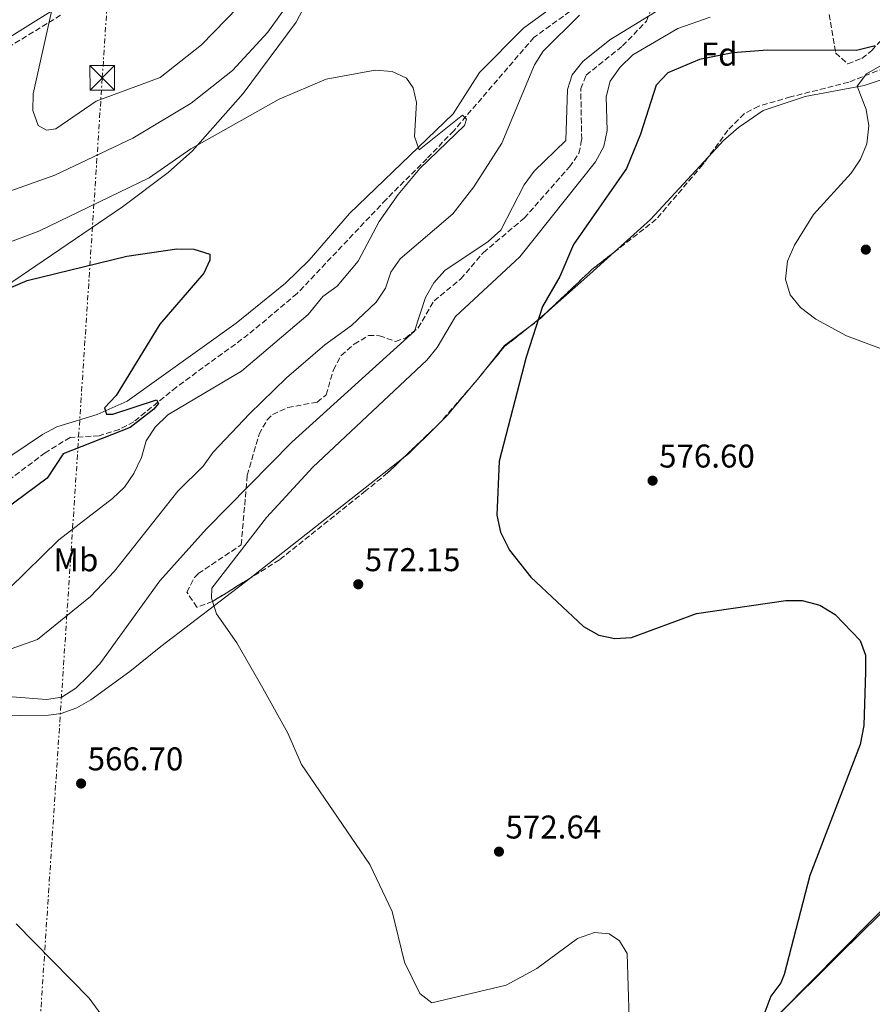
# Model space of a CAD drawing. Units: metres. Extents: x 600627 to 604071, y 4729165 to 4731528.
# Drawn here: x 603118 to 603378, y 4729687 to 4729987 of the extents above; entities that cross this region are included whole.
import ezdxf
from ezdxf.enums import TextEntityAlignment as Align

# ---------------------------------------------------------------- set-up
doc = ezdxf.new("R2010")
doc.units = ezdxf.units.M
doc.header["$MEASUREMENT"] = 0
doc.linetypes.add('DGN Style 3', pattern=[2.435890702152634, 1.739921930109024, -0.6959687720436097])
doc.linetypes.add('DGN Style 7', pattern=[3.4798438602180486, 1.565929737098122, -0.6959687720436097, 0.5219765790327072, -0.6959687720436097])
for name, color, linetype, lineweight in [('Barranco lineal', 142, 'DGN Style 3', 13), ('Camino', 7, 'DGN Style 3', 0), ('Cota de punto acotado terreno', 7, 'Continuous', 0), ('Curva de nivel directora', 30, 'Continuous', 30), ('Curva de nivel intermedia', 30, 'Continuous', 0), ('Etiqueta de uso rústico', 92, 'Continuous', 0), ('Etiqueta de zona arbolada', 92, 'Continuous', 0), ('Límite de municipio', 7, 'Continuous', 0), ('Línea de cambio de uso (parcela vista)', 92, 'Continuous', 0), ('Línea eléctrica', 6, 'DGN Style 7', 0), ('Margen derecho', 7, 'Continuous', 0), ('Punto acotado terreno (símbolo)', 7, 'Continuous', 0), ('Torre eléctrica', 7, 'Continuous', 0), ('Transformador', 7, 'Continuous', 0), ('Zona arbolada', 92, 'DGN Style 3', 0)]:
    doc.layers.add(name, color=color, linetype=linetype, lineweight=lineweight)
doc.styles.add('Style-Arial', font='arial.ttf')

# ---------------------------------------------------------------- blocks, each defined once
blk = doc.blocks.new('5PATER')
at = {"layer": 'Punto acotado terreno (símbolo)', "linetype": 'Continuous', "lineweight": 0}
h = blk.add_hatch(color=51, dxfattribs=at)
edge = h.paths.add_edge_path()
edge.add_ellipse((0, 0), major_axis=(-0.1095731443231308, -0.1110710700762829), ratio=0.9994222409660317, start_angle=0, end_angle=360)
blk = doc.blocks.new('5TME')
at = {"layer": 'Transformador', "color": 7, "linetype": 'Continuous', "lineweight": 0}
for p, q in [((-0.375, 0.375), (0.375, -0.375)), ((0.3723, 0.3776), (-0.3716, -0.3784))]:
    blk.add_line(p, q, dxfattribs=at)
at = {"layer": 'Transformador', "color": 7, "linetype": 'Continuous', "lineweight": 0, "flags": 128}
blk.add_lwpolyline([(-0.375, -0.375), (0.375, -0.375), (0.375, 0.375), (-0.375, 0.375), (-0.3716, -0.3784)], dxfattribs=at)

msp = doc.modelspace()

# ---------------------------------------------------------------- linework, layer by layer
at = {"layer": 'Barranco lineal', "color": 142, "linetype": 'DGN Style 3', "lineweight": 13}
msp.add_polyline3d([(603328.2300000006, 4730016.65, 560.570000000007), (603323.0599999996, 4730011.369999999, 559.4900000000052), (603304.8799999999, 4730000.24, 557.3600000000006), (603294.5300000003, 4729994.680000001, 557.2100000000064), (603285.9500000002, 4729989.619999999, 556.2100000000064), (603274.9900000002, 4729981.67, 555.8300000000017), (603250.5599999996, 4729953.26, 554.3300000000017), (603242.3899999997, 4729944.74, 554.1699999999983), (603230, 4729932.34, 552.6499999999943), (603202.8200000003, 4729903.640000001, 552.029999999999), (603187.9699999997, 4729891.17, 551.0800000000017), (603166.0700000003, 4729875.189999999, 549.6100000000006), (603153.0700000003, 4729864.609999999, 549.1100000000006), (603148.6500000004, 4729862.27, 548.570000000007), (603142.4900000002, 4729860.359999999, 547.8399999999965), (603133.6600000003, 4729859.850000001, 546.8300000000017), (603126.0700000003, 4729855.16, 546.320000000007), (603112.6799999997, 4729845.119999999, 546.070000000007)], dxfattribs=at)
at = {"layer": 'Camino', "color": 7, "linetype": 'DGN Style 3', "lineweight": 0}
msp.add_polyline3d([(603130.800000001, 4729988.45, 565.1799999999931), (603112.3899999999, 4729977.130000001, 564.1699999999983)], dxfattribs=at)
at = {"layer": 'Curva de nivel directora', "color": 30, "linetype": 'Continuous', "lineweight": 30, "flags": 128}
for points, elevation in [([(603379.009999999, 4729979.150000001), (603373.26, 4729977.710000002), (603346.1399999984, 4729977.79), (603335.5799999994, 4729977.01), (603325.4299999995, 4729974.960000001), (603315.76, 4729970.850000001), (603312.2199999995, 4729967.160000003), (603307.480000001, 4729952.180000001), (603303.2400000008, 4729941.79), (603287.0800000004, 4729918.650000001), (603282.8699999994, 4729908.900000002), (603277.5999999989, 4729899.750000001), (603272.61, 4729884.260000002), (603264.3899999988, 4729852.670000002), (603263.6899999992, 4729836.2), (603264.789999999, 4729830.970000003), (603267.5499999993, 4729825.500000001), (603274.0800000007, 4729817.34), (603290.1499999993, 4729802.29), (603294.7899999997, 4729799.660000003), (603299.669999999, 4729798.570000002), (603304.6899999991, 4729798.910000001), (603324.5599999999, 4729806.180000001), (603351.7499999988, 4729810.189999999), (603356.7499999988, 4729810.180000001), (603362.1699999992, 4729808.740000002), (603366.7899999992, 4729805.970000002)], 575.0000000000001), ([(603096.2999999988, 4729897.310000001), (603120.5499999983, 4729907.61), (603150.94, 4729915.010000001), (603166.2199999997, 4729917.330000001), (603171.3299999994, 4729917.150000002), (603176.2099999987, 4729915.710000004), (603176.2099999987, 4729913.859999999), (603174.3800000004, 4729909.860000002), (603161.0199999984, 4729894.390000002), (603147.699999999, 4729872.660000001), (603144.1799999987, 4729868.880000001), (603144.7999999999, 4729866.940000001), (603146.6799999997, 4729866.910000003), (603159.9999999992, 4729871.279999999), (603160.5699999991, 4729870.140000002), (603159.2300000003, 4729868.430000001), (603151.9799999994, 4729862.880000002), (603131.5299999998, 4729854.870000001), (603126.6799999994, 4729847.49), (603110.0599999985, 4729835.140000001)], 550.0000000000001), ([(603366.7899999992, 4729805.970000002), (603374.4400000002, 4729798.020000001), (603375.9899999992, 4729793.49), (603375.9899999992, 4729788.49), (603375.5600000002, 4729772.090000001), (603374.4, 4729766.34), (603359.0699999989, 4729726.41), (603351.2100000001, 4729696.250000001), (603350.230000001, 4729693.720000001), (603347.2000000001, 4729689.730000001), (603345.3600000006, 4729684.830000003)], 575.0000000000001)]:
    msp.add_lwpolyline(points, dxfattribs=dict(at, elevation=elevation))
at = {"layer": 'Curva de nivel intermedia', "color": 30, "linetype": 'Continuous', "lineweight": 0, "flags": 128}
for points, elevation in [([(603099.77, 4729929.390000001), (603128.9800000016, 4729939.680000001), (603152.8300000011, 4729950.949999998), (603170.5200000001, 4729961.640000001), (603183.130000001, 4729971.63), (603193.9200000003, 4729983.249999999), (603208.8800000004, 4730004.17)], 560), ([(603127.9700000013, 4729989.569999999), (603122.380000001, 4729964.449999998), (603122.3000000007, 4729959.380000001), (603123.9400000012, 4729954.899999999), (603126.4700000016, 4729953.469999999), (603129.3600000015, 4729953.829999999), (603141.6000000014, 4729962.220000001), (603161.1600000014, 4729969.489999998), (603173.7000000009, 4729979.449999998), (603188.5200000001, 4729994.789999999)], 565.0000000000001), ([(603315.8800000007, 4729991.829999999), (603298.1, 4729980.92), (603289.9400000015, 4729974.38), (603286.6500000014, 4729970.32), (603285.1900000017, 4729965.820000002), (603284.7100000011, 4729950.319999999), (603275.1, 4729940.99), (603272.0199999998, 4729936.800000002), (603264.9100000019, 4729922.98), (603261.0600000008, 4729919.550000001), (603247.890000001, 4729910.640000001), (603244.5400000004, 4729906.92), (603241.9800000011, 4729902.470000002), (603238.6300000006, 4729892.17), (603201.2000000003, 4729858.409999999), (603175.2600000009, 4729832.060000001), (603161.0099999995, 4729816.210000001), (603142.7500000002, 4729790.92), (603139.2300000021, 4729787.109999999), (603135.4500000002, 4729783.439999999), (603131.1500000019, 4729780.75), (603126.5200000006, 4729779.999999999), (603116.0199999998, 4729780.88)], 565.0000000000001), ([(603288.8799999999, 4729988.419999998), (603277.8600000005, 4729977.48), (603275.1300000012, 4729973.289999999), (603265.2600000006, 4729949.449999998), (603256.72, 4729936.189999999), (603250.2500000013, 4729927.970000001), (603234.2100000016, 4729914.26), (603231.3700000008, 4729910.140000001), (603229.7500000002, 4729905.34), (603226.9600000008, 4729901.060000001), (603219.4200000014, 4729893.970000001), (603211.280000001, 4729888.05), (603199.5900000009, 4729877.969999999), (603188.3200000012, 4729867.07), (603177.3100000008, 4729855.34), (603174.2300000006, 4729851.06), (603166.47, 4729843.51), (603147.2000000007, 4729819.099999999), (603139.8800000004, 4729811.42), (603123.7400000001, 4729798.279999998), (603102.4000000008, 4729790.8)], 560), ([(603328.6900000006, 4729987.819999999), (603318.810000001, 4729984.359999999), (603305.1100000016, 4729976.409999999), (603301.2800000005, 4729972.619999998), (603298.2200000006, 4729968.319999999), (603297.0600000005, 4729963.539999999), (603297.350000001, 4729953.330000001), (603296.3099999995, 4729948.440000001), (603293.7700000004, 4729943.829999999), (603270.6699999997, 4729914.859999998), (603251.0700000017, 4729896.73), (603245.5300000006, 4729887.209999999), (603242.35, 4729883.350000001), (603207.6300000009, 4729850.82), (603193.5400000003, 4729835.42), (603176.8600000015, 4729813.970000001), (603176.780000001, 4729810.849999999), (603178.3099999998, 4729806.079999999), (603184.5100000004, 4729797.289999999), (603192.4200000005, 4729783.470000001), (603200.0400000003, 4729769.779999999), (603204.2100000011, 4729760.289999999), (603224.9700000014, 4729729.739999998), (603231.790000001, 4729715.46), (603235.610000001, 4729700.06), (603240.2900000013, 4729690.5), (603243.89, 4729687.65), (603266.5400000013, 4729693.01)], 570.0000000000001), ([(603398.9800000002, 4729983.579999999), (603376.3500000013, 4729970.62), (603373.5000000015, 4729966.779999999), (603376.280000002, 4729959.679999999), (603377.0500000009, 4729954.739999998), (603376.4600000008, 4729949.220000001), (603374.5099999995, 4729944.619999998), (603371.7000000001, 4729940.289999999), (603360.1500000008, 4729927.7), (603354.3900000006, 4729918.429999998), (603352.2800000006, 4729913.529999998), (603351.6900000006, 4729908.100000001), (603353.0300000017, 4729903.289999999), (603356.2700000005, 4729899.4), (603360.9400000019, 4729895.890000001), (603370.2900000017, 4729890.83), (603390.9300000013, 4729883.099999999)], 580.0000000000001), ([(603104.6900000018, 4729915.410000001), (603124.1700000014, 4729922.699999999), (603157.7500000006, 4729938.949999999), (603170.5000000001, 4729947.710000001), (603197.4299999995, 4729962.91), (603211.7000000011, 4729968.930000001), (603226.6800000013, 4729971.67), (603231.8400000001, 4729971.34), (603236.2200000011, 4729969.29), (603238.2400000017, 4729966.349999999), (603239.1800000005, 4729961.819999999), (603238.6100000005, 4729951.489999998), (603240.0000000009, 4729947.470000001), (603253.2199999996, 4729958.039999999), (603254.4199999999, 4729956.769999999), (603253.8200000009, 4729954.869999998), (603240.24, 4729941.770000001), (603233.5900000003, 4729933.849999999), (603227.8000000012, 4729925.579999999), (603221.4900000013, 4729913.539999997), (603215.0200000004, 4729905.869999999), (603210.6900000009, 4729902.8), (603206.2600000007, 4729897.289999999), (603185.8600000002, 4729879.99), (603163.4500000003, 4729866.699999999), (603159.6399999993, 4729863), (603156.89, 4729858.82), (603155.4500000007, 4729853.730000001), (603153.0600000012, 4729848.869999999), (603150.2200000002, 4729844.699999998), (603146.6100000005, 4729841.240000002), (603130.2100000009, 4729828.679999999), (603115.0800000011, 4729813.859999999)], 555.0000000000001), ([(603117.2100000011, 4729711.679999999), (603139.4900000015, 4729689.060000001), (603153.2100000009, 4729670.279999998)], 565.0000000000001), ([(603266.5400000013, 4729693.01), (603275.8799999999, 4729698.149999999), (603288.2500000016, 4729707.21), (603293.4599999996, 4729709.079999999), (603297.9099999999, 4729708.67), (603301.1100000006, 4729706.54), (603303.4300000007, 4729702.7), (603303.9800000006, 4729682.76)], 570.0000000000001)]:
    msp.add_lwpolyline(points, dxfattribs=dict(at, elevation=elevation))
at = {"layer": 'Límite de municipio', "color": 7, "linetype": 'Continuous', "lineweight": 0}
msp.add_polyline3d([(603114.1000000016, 4729439.540000001, 557.65), (603136.5399999992, 4729461.949999999, 559.5500000000001), (603153.1700000018, 4729479.75, 560.7), (603161.6099999994, 4729488.5, 560.99), (603176.2399999984, 4729503.689999999, 561.4300000000001), (603194.0100000016, 4729522.51, 562.88), (603210.7800000012, 4729538.91, 564.95), (603240.75, 4729572.439999999, 566.24), (603261.0599999987, 4729591.91, 567.09), (603287.2600000016, 4729619.949999999, 570.4), (603302.6400000006, 4729636.08, 570.9300000000001), (603308.3399999999, 4729642.050000001, 571.6600000000001), (603328.3500000016, 4729662.970000001, 573.9400000000002), (603368.3099999987, 4729702.680000001, 577.1), (603386.2800000012, 4729720.380000001, 578.59), (603389.9899999984, 4729724.040000001, 578.77)], dxfattribs=at)
at = {"layer": 'Línea de cambio de uso (parcela vista)', "color": 92, "linetype": 'Continuous', "lineweight": 0, "extrusion": (-0.4813456137398408, 0.4548551026965211, 0.7492751401750583), "elevation": 1861462.631311955, "flags": 128}
msp.add_lwpolyline([(-3852177.025488911, -2105176.323176452), (-3852191.932851331, -2105174.73029472), (-3852217.76294118, -2105175.05222323)], dxfattribs=at)
at = {"layer": 'Línea de cambio de uso (parcela vista)', "color": 92, "linetype": 'Continuous', "lineweight": 0, "extrusion": (0.6547117672543484, -0.7414795092122144, 0.1468354154729083), "elevation": -3112064.159373141, "flags": 128}
msp.add_lwpolyline([(3582874.629846269, 462550.1941700287), (3582891.292232472, 462550.1941700287), (3582901.288274643, 462550.9069963981)], dxfattribs=at)
at = {"layer": 'Línea de cambio de uso (parcela vista)', "color": 92, "linetype": 'Continuous', "lineweight": 0, "elevation": 575.3500000000058, "flags": 128}
msp.add_lwpolyline([(603275.4302000003, 4729894.920399999), (603279.5197999999, 4729898.531400001)], dxfattribs=at)
at = {"layer": 'Línea de cambio de uso (parcela vista)', "color": 92, "linetype": 'Continuous', "lineweight": 0, "extrusion": (-0.4855112792835622, 0.5498366759113772, 0.679675236794137), "elevation": 2308163.72571359, "flags": 128}
msp.add_lwpolyline([(-3582920.250752868, -2137966.339620143), (-3582921.289983114, -2137966.212696724), (-3582921.743829123, -2137966.212696724)], dxfattribs=at)
at = {"layer": 'Línea de cambio de uso (parcela vista)', "color": 92, "linetype": 'Continuous', "lineweight": 0, "extrusion": (-0.2928593455473576, 0.2552624969952374, 0.9214523652112081), "elevation": 1031220.120794336, "flags": 128}
msp.add_lwpolyline([(-3961938.104581437, -2444444.714633386), (-3961949.229362126, -2444445.285817256), (-3961959.265685926, -2444442.925661822)], dxfattribs=at)
at = {"layer": 'Línea de cambio de uso (parcela vista)', "color": 92, "linetype": 'Continuous', "lineweight": 0, "extrusion": (-0.752127038387375, 0.6022302660811197, 0.2676259044683451), "elevation": 2394902.647771577, "flags": 128}
msp.add_lwpolyline([(-4069199.525861615, -664606.5439167785), (-4069202.215138477, -664606.3092570725), (-4069203.628179844, -664606.3384208839)], dxfattribs=at)
at = {"layer": 'Línea de cambio de uso (parcela vista)', "color": 92, "linetype": 'Continuous', "lineweight": 0, "extrusion": (0.3800291293679326, -0.4101126943076128, 0.8290871117075705), "elevation": -1710050.933470938, "flags": 128}
msp.add_lwpolyline([(3657331.624389315, 2536764.630792365), (3657334.692636421, 2536764.755989226), (3657346.897375145, 2536766.605146855)], dxfattribs=at)
at = {"layer": 'Línea de cambio de uso (parcela vista)', "color": 92, "linetype": 'Continuous', "lineweight": 0, "extrusion": (-0.09398485765729092, 0.0625969704062796, 0.9936037770797242), "elevation": 239948.7458294017, "flags": 128}
msp.add_lwpolyline([(-4271021.868807292, -2106229.561778368), (-4271024.006146124, -2106228.85244352), (-4271035.430279297, -2106226.496849641)], dxfattribs=at)
at = {"layer": 'Línea de cambio de uso (parcela vista)', "color": 92, "linetype": 'Continuous', "lineweight": 0, "extrusion": (-0.01620026373162913, -0.01606301346250977, 0.9997397316569593), "elevation": -85175.51532467341, "flags": 128}
msp.add_lwpolyline([(-2933975.437343727, 3757664.48316112), (-2933975.437343727, 3757666.411819307)], dxfattribs=at)
at = {"layer": 'Línea de cambio de uso (parcela vista)', "color": 92, "linetype": 'Continuous', "lineweight": 0, "extrusion": (-0.5640732873043843, 0.6939404575806202, 0.4475130924145407), "elevation": 2942224.27155703, "flags": 128}
msp.add_lwpolyline([(-3451434.983776716, -1471705.704171189), (-3451435.131659458, -1471705.694442663), (-3451494.135551223, -1471703.346289789)], dxfattribs=at)
at = {"layer": 'Línea de cambio de uso (parcela vista)', "color": 92, "linetype": 'Continuous', "lineweight": 0}
for points in [[(603104.0099999999, 4729899.130000001, 549.1000000000058), (603149.6799999997, 4729930.130000001, 552.4199999999983), (603163.5499999998, 4729940.52, 553.4100000000036), (603171, 4729947.140000001, 554.2100000000064), (603186.3799999999, 4729964.560000001, 556.1399999999994), (603202.5800000001, 4729986.34, 558.0899999999965), (603210.4100000003, 4730001.230000001, 559.3699999999953)], [(603286.0800000001, 4729994.970000001, 558.2299999999959), (603271.7800000003, 4729984.539999999, 557.2100000000064), (603258.4699999997, 4729970.99, 556.4499999999971), (603250.3899999997, 4729958.369999999, 555.4900000000052), (603218.7599999999, 4729928, 553.6699999999983), (603206.4800000006, 4729913.789999999, 553.1600000000036), (603199.2800000003, 4729906.83, 553.0599999999977), (603184.2300000006, 4729894.689999999, 552.3099999999977), (603151.0700000003, 4729870.9, 549.8600000000006), (603141.9500000002, 4729866.880000001, 549.1100000000006), (603129.6799999997, 4729863.060000001, 548.0899999999965), (603125.25, 4729860.75, 547.6399999999994), (603093.0499999998, 4729839.08, 545.2899999999936)], [(603328.1053999999, 4729945.209600001, 576.8968000000023), (603332.7800000003, 4729950.25, 576.8399999999965), (603337.3700000001, 4729954.289999999, 576.8699999999953), (603344.8399999999, 4729959.41, 577.6300000000047), (603357.6699999999, 4729963.65, 578.5), (603375.5899999999, 4729967.08, 579.6600000000036), (603397.7100000001, 4729974.380000001, 581.179999999993), (603411.2000000002, 4729976.58, 582.1999999999971), (603421.1900000004, 4729976.16, 582.3699999999953), (603427.8899999997, 4729975.119999999, 582.8899999999994), (603462.2599999999, 4729967.25, 585.6600000000036), (603468.54, 4729963.34, 585.7400000000052), (603475.8300000001, 4729956.59, 585.7400000000052), (603481.9168999996, 4729955.0009, 585.9734000000026)], [(603101.8006999996, 4729774.9134, 564.852899999998), (603127.0499999998, 4729775.27, 566.2100000000064), (603130.9600000001, 4729775.82, 566.4799999999959), (603135.6799999997, 4729777.470000001, 566.929999999993), (603140.0099999999, 4729779.980000001, 567.3899999999994), (603151.8300000001, 4729788.539999999, 568.7599999999948), (603161.3300000001, 4729796.199999999, 568.7599999999948), (603188.4225000005, 4729816.9301, 570.7612999999983)], [(603405.8833, 4729743.558499999, 579.3432999999932), (603386.9299999997, 4729721.880000001, 578.6499999999943), (603350.29, 4729684.939999999, 575.6100000000006), (603335.1600000003, 4729670.310000001, 574.5899999999965), (603327, 4729663.77, 573.8300000000017), (603322.4299999997, 4729661.66, 573.5800000000017), (603318.7000000002, 4729661.859999999, 573.070000000007), (603312.1600000003, 4729666.529999999, 572.0599999999977), (603307.3399999999, 4729667.91, 571.5500000000029), (603303.6799999997, 4729667.09, 571.3000000000029), (603298.6399999997, 4729661.15, 570.5399999999936), (603287.1600000003, 4729650.720000001, 569.2700000000041), (603245.2000000002, 4729605.369999999, 565.2400000000052), (603241.4000000004, 4729601.4, 564.1999999999971), (603217.6500000004, 4729578.710000001, 561.6699999999983), (603193.3300000001, 4729552.029999999, 560.1499999999943), (603168.6299999999, 4729527.32, 558.0200000000041), (603156.1100000005, 4729515.5, 557.8699999999953), (603153.0599999996, 4729511.57, 557.9700000000012), (603150.8799999999, 4729507.4, 558.1199999999953)]]:
    msp.add_polyline3d(points, dxfattribs=at)
at = {"layer": 'Línea eléctrica', "color": 6, "linetype": 'DGN Style 7', "lineweight": 0}
msp.add_polyline3d([(603093.8899999997, 4729200.369999999, 552.7899999999936), (603098.7600000025, 4729277.829999999, 555.070000000007), (603122.7600000015, 4729655.119999999, 563.4100000000036), (603143.4799999995, 4729969.359999998, 565.0399999999936), (603168.5000000001, 4730347.640000001, 568.179999999993), (603187.8099999976, 4730656.25, 575.7200000000012), (603246.7899999997, 4731516.470000001, 634.7299999999959)], dxfattribs=at)
at = {"layer": 'Margen derecho', "color": 7, "linetype": 'Continuous', "lineweight": 0}
msp.add_polyline3d([(603129.4699999989, 4729990.570000002, 565.1799999999931), (603111.2099999996, 4729979.340000002, 564.1699999999983)], dxfattribs=at)
at = {"layer": 'Zona arbolada', "color": 92, "linetype": 'DGN Style 3', "lineweight": 0, "extrusion": (0.03299743309313947, -0.08895321923446915, 0.9954890728667435), "elevation": -400258.0540362148, "flags": 128}
msp.add_lwpolyline([(2210674.29550029, 4205804.437602255), (2210666.010720652, 4205801.798375279), (2210649.460650445, 4205794.702817769)], dxfattribs=at)
at = {"layer": 'Zona arbolada', "color": 92, "linetype": 'DGN Style 3', "lineweight": 0, "extrusion": (-0.3659411069766013, 0.3389561655194144, 0.8667155381560407), "elevation": 1382964.088994368, "flags": 128}
msp.add_lwpolyline([(-3879989.928606155, -2401869.087275938), (-3879986.546669109, -2401869.341484644), (-3879984.500391269, -2401869.717785703)], dxfattribs=at)
at = {"layer": 'Zona arbolada', "color": 92, "linetype": 'DGN Style 3', "lineweight": 0, "extrusion": (-0.07091740245464642, -0.05568248986803075, 0.9959267956788703), "elevation": -305580.1414638113, "flags": 128}
msp.add_lwpolyline([(-3347621.638081785, 3381700.412711044), (-3347621.638081785, 3381698.911028051)], dxfattribs=at)
at = {"layer": 'Zona arbolada', "color": 92, "linetype": 'DGN Style 3', "lineweight": 0, "extrusion": (-0.2113482240622421, 0.1270677062646127, 0.9691159508595381), "elevation": 474075.1417483584, "flags": 128}
msp.add_lwpolyline([(-4364506.718862743, -1860691.065286492), (-4364496.94768854, -1860694.905022389), (-4364486.171126811, -1860696.554620618)], dxfattribs=at)
at = {"layer": 'Zona arbolada', "color": 92, "linetype": 'DGN Style 3', "lineweight": 0, "extrusion": (-0.02371157938615899, -0.02881316161878055, 0.9993035388311922), "elevation": -150011.6257615804, "flags": 128}
msp.add_lwpolyline([(-2539733.285835973, 4032732.298989249), (-2539733.285835973, 4032728.193443043)], dxfattribs=at)
at = {"layer": 'Zona arbolada', "color": 92, "linetype": 'DGN Style 3', "lineweight": 0, "extrusion": (0.01625423105046116, 0.01865690155236707, 0.9996938131235101), "elevation": 98625.74442865577, "flags": 128}
msp.add_lwpolyline([(2652150.997226659, -3961314.602967397), (2652150.997226659, -3961299.237807827)], dxfattribs=at)
at = {"layer": 'Zona arbolada', "color": 92, "linetype": 'DGN Style 3', "lineweight": 0, "extrusion": (0.02522603352339971, 0.02408872642570406, 0.9993915051129182), "elevation": 129729.5689294564, "flags": 128}
msp.add_lwpolyline([(3004130.114472967, -3700524.503484913), (3004130.114472966, -3700510.595830624)], dxfattribs=at)
at = {"layer": 'Zona arbolada', "color": 92, "linetype": 'DGN Style 3', "lineweight": 0, "extrusion": (0.09979756896560665, -0.05432585998770395, 0.9935236012119447), "elevation": -196179.1549835544, "flags": 128}
msp.add_lwpolyline([(4442655.034993383, 1720422.500494928), (4442654.648599934, 1720422.58674284), (4442653.187984237, 1720423.057586037)], dxfattribs=at)
at = {"layer": 'Zona arbolada', "color": 92, "linetype": 'DGN Style 3', "lineweight": 0}
for points in [[(603393.2699999996, 4729976.77, 584.2299999999959), (603370.9199999999, 4729968.08, 582.0099999999948), (603353.2100000001, 4729963.539999999, 579.9799999999959), (603343.4900000002, 4729960.779999999, 579.9600000000064), (603339.0599999996, 4729958.430000001, 580.029999999999), (603334.1100000005, 4729953.380000001, 579.7200000000012), (603326.4299999997, 4729942.930000001, 578.9700000000012), (603312.29, 4729926.279999999, 578.9700000000012), (603292.5800000001, 4729910.91, 578.25), (603277.0599999996, 4729896.199999999, 577.4499999999971), (603266.0300000003, 4729887.539999999, 576.179999999993), (603256.5, 4729875.960000001, 575.6199999999953), (603246.1500000004, 4729864.08, 576.0099999999948), (603230.4000000004, 4729849.039999999, 576.7700000000041), (603223.7100000001, 4729843.550000001, 576.9400000000023), (603197.4400000004, 4729822.539999999, 574.6600000000036), (603177.0899999999, 4729809.880000001, 573.320000000007), (603172.3099999996, 4729808.130000001, 572.8899999999994), (603169.2699999996, 4729812.720000001, 571.6199999999953), (603171.4600000001, 4729817.100000001, 571.6399999999994), (603172.7300000006, 4729818.380000001, 571.6199999999953), (603185.8399999999, 4729827.130000001, 570.3500000000058), (603187.6399999997, 4729848.359999999, 568.8600000000006), (603191.2599999999, 4729860.800000001, 567.8500000000058), (603193.7000000002, 4729865.17, 567.6600000000036), (603195.3899999997, 4729866.82, 567.570000000007), (603200.0199999996, 4729868.939999999, 567.3099999999977), (603208.9400000004, 4729870.630000001, 566.3000000000029), (603211.7000000002, 4729872.800000001, 566.3000000000029), (603213.8899999997, 4729880.42, 566.0500000000029), (603216.3099999996, 4729884.789999999, 566.0500000000029), (603220.2400000002, 4729888.24, 566.0500000000029), (603224.5599999996, 4729890.9, 567.570000000007), (603227.9299999997, 4729890.84, 567.820000000007), (603232.8399999999, 4729889.08, 568.8300000000017), (603235.8399999999, 4729890.08, 569.5899999999965), (603239.7400000002, 4729893.199999999, 569.8500000000058), (603244.5800000001, 4729901.480000001, 569.8500000000058), (603252.75, 4729908.130000001, 569.8500000000058), (603259.5899999999, 4729916.180000001, 569.8500000000058), (603272.0700000003, 4729926.630000001, 569.8500000000058), (603285.8099999996, 4729942.25, 569.8500000000058), (603288.7199999997, 4729946.359999999, 569.8500000000058), (603289.5700000003, 4729950.630000001, 569.8500000000058), (603289.2800000003, 4729966.07, 569.5899999999965), (603290.9000000004, 4729970.199999999, 569.3399999999965), (603302.0199999996, 4729979.07, 568.5899999999965), (603309.3200000003, 4729986.66, 567.820000000007), (603311.0700000003, 4729991.300000001, 566.3000000000029)], [(603188.4225000005, 4729816.9301, 574.0662000000011), (603177.0899999999, 4729809.880000001, 573.320000000007), (603172.3099999996, 4729808.130000001, 572.8899999999994), (603169.2699999996, 4729812.720000001, 571.6199999999953), (603171.4600000001, 4729817.100000001, 571.6399999999994), (603172.7300000006, 4729818.380000001, 571.6199999999953), (603185.8399999999, 4729827.130000001, 570.3500000000058), (603187.6399999997, 4729848.359999999, 568.8600000000006), (603191.2599999999, 4729860.800000001, 567.8500000000058), (603193.7000000002, 4729865.17, 567.6600000000036), (603195.3899999997, 4729866.82, 567.570000000007), (603200.0199999996, 4729868.939999999, 567.3099999999977), (603208.9400000004, 4729870.630000001, 566.3000000000029), (603211.7000000002, 4729872.800000001, 566.3000000000029), (603213.8899999997, 4729880.42, 566.0500000000029), (603216.3099999996, 4729884.789999999, 566.0500000000029), (603220.2400000002, 4729888.24, 566.0500000000029), (603224.5599999996, 4729890.9, 567.570000000007), (603227.9299999997, 4729890.84, 567.820000000007), (603232.8399999999, 4729889.08, 568.8300000000017), (603235.8399999999, 4729890.08, 569.5899999999965), (603239.7400000002, 4729893.199999999, 569.8500000000058), (603244.5800000001, 4729901.480000001, 569.8500000000058), (603252.75, 4729908.130000001, 569.8500000000058), (603259.5899999999, 4729916.180000001, 569.8500000000058), (603272.0700000003, 4729926.630000001, 569.8500000000058), (603285.8099999996, 4729942.25, 569.8500000000058), (603288.7199999997, 4729946.359999999, 569.8500000000058), (603289.5700000003, 4729950.630000001, 569.8500000000058), (603289.2800000003, 4729966.07, 569.5899999999965), (603290.9000000004, 4729970.199999999, 569.3399999999965), (603302.0199999996, 4729979.07, 568.5899999999965), (603309.3200000003, 4729986.66, 567.820000000007), (603311.0700000003, 4729991.300000001, 566.3000000000029)], [(603364.9699999997, 4729988.689999999, 572.070000000007), (603366.9100000003, 4729976.960000001, 576.4400000000023), (603370.6200000001, 4729973.66, 577.1999999999971), (603374.9500000002, 4729975.289999999, 578.3899999999994), (603377.9500000002, 4729977.699999999, 578.9700000000012), (603385.3300000001, 4729985.76, 578.2100000000064)], [(603364.9699999997, 4729988.689999999, 572.070000000007), (603366.9100000003, 4729976.960000001, 576.4400000000023), (603370.6200000001, 4729973.66, 577.1999999999971), (603374.9500000002, 4729975.289999999, 578.3899999999994), (603377.9500000002, 4729977.699999999, 578.9700000000012), (603385.3300000001, 4729985.76, 578.2100000000064)], [(603481.9168999996, 4729955.0009, 589.3892000000051), (603481.3799999999, 4729955.27, 589.3800000000047), (603467.5300000003, 4729964.4, 589.3600000000006), (603456.7300000006, 4729970.66, 588.0899999999965), (603447.5199999996, 4729974.82, 587.8600000000006), (603436.0700000003, 4729977.730000001, 587.5899999999965), (603421.2000000002, 4729978.480000001, 585.75), (603409.0599999996, 4729978.800000001, 585.2200000000012), (603399.0899999999, 4729978.230000001, 584.8800000000047), (603393.2699999996, 4729976.77, 584.2299999999959), (603370.9199999999, 4729968.08, 582.0099999999948), (603353.2100000001, 4729963.539999999, 579.9799999999959), (603343.4900000002, 4729960.779999999, 579.9600000000064), (603339.0599999996, 4729958.430000001, 580.029999999999), (603334.1100000005, 4729953.380000001, 579.7200000000012), (603328.1053999999, 4729945.209600001, 579.133600000001)], [(603328.1053999999, 4729945.209600001, 579.133600000001), (603326.4299999997, 4729942.930000001, 578.9700000000012), (603312.29, 4729926.279999999, 578.9700000000012), (603299.4337999999, 4729916.254699999, 578.5004000000044)], [(603234.9885999998, 4729853.421800001, 576.5485999999946), (603230.4000000004, 4729849.039999999, 576.7700000000041), (603223.7100000001, 4729843.550000001, 576.9400000000023), (603197.4400000004, 4729822.539999999, 574.6600000000036), (603188.4225000005, 4729816.9301, 574.0662000000011)]]:
    msp.add_polyline3d(points, dxfattribs=at)

# ---------------------------------------------------------------- block references
at = {"layer": 'Punto acotado terreno (símbolo)', "color": 7, "linetype": 'Continuous', "lineweight": 0, "xscale": 10, "yscale": 10, "zscale": 10}
for p in [(603376.1299999978, 4729917.050000002, 581.5500000000034), (603311.16, 4729846.680000002, 576.6000000000063), (603221.4800000001, 4729815.12, 572.1499999999946), (603137.0300000005, 4729754.450000001, 566.6999999999981), (603264.3599999998, 4729733.699999999, 572.6399999999994)]:
    msp.add_blockref('5PATER', p, dxfattribs=at)
at = {"layer": 'Torre eléctrica', "color": 7, "linetype": 'Continuous', "lineweight": 0, "xscale": 10, "yscale": 10, "zscale": 10}
msp.add_blockref('5TME', (603143.4799999995, 4729969.359999998, 565.0399999999936), dxfattribs=at)

# ---------------------------------------------------------------- texts
at = {"layer": 'Cota de punto acotado terreno', "color": 7, "linetype": 'Continuous', "lineweight": 0, "style": 'Style-Arial'}
for s, p in [('576.60', (603313.1499999977, 4729850.680000001, 576.6000000000058)), ('572.15', (603223.4600000009, 4729819.119999998, 572.1499999999943)), ('566.70', (603139.0200000004, 4729758.449999999, 566.6999999999971)), ('572.64', (603266.3400000007, 4729737.7, 572.6399999999994))]:
    msp.add_text(s, height=7.000000000000002, dxfattribs=at).set_placement(p)
at = {"layer": 'Etiqueta de uso rústico', "color": 92, "linetype": 'Continuous', "lineweight": 0, "style": 'Style-Arial'}
msp.add_text('Mb', height=7.000000000000002, dxfattribs=at).set_placement((603135.460246243, 4729822.590010001, 556.8399999999965), align=Align.MIDDLE_CENTER)
at = {"layer": 'Etiqueta de zona arbolada', "color": 92, "linetype": 'Continuous', "lineweight": 0, "style": 'Style-Arial'}
msp.add_text('Fd', height=7.000000000000002, dxfattribs=at).set_placement((603331.4674413668, 4729976.580010002, 574.7200000000012), align=Align.MIDDLE_CENTER)

doc.saveas('drawing.dxf')
